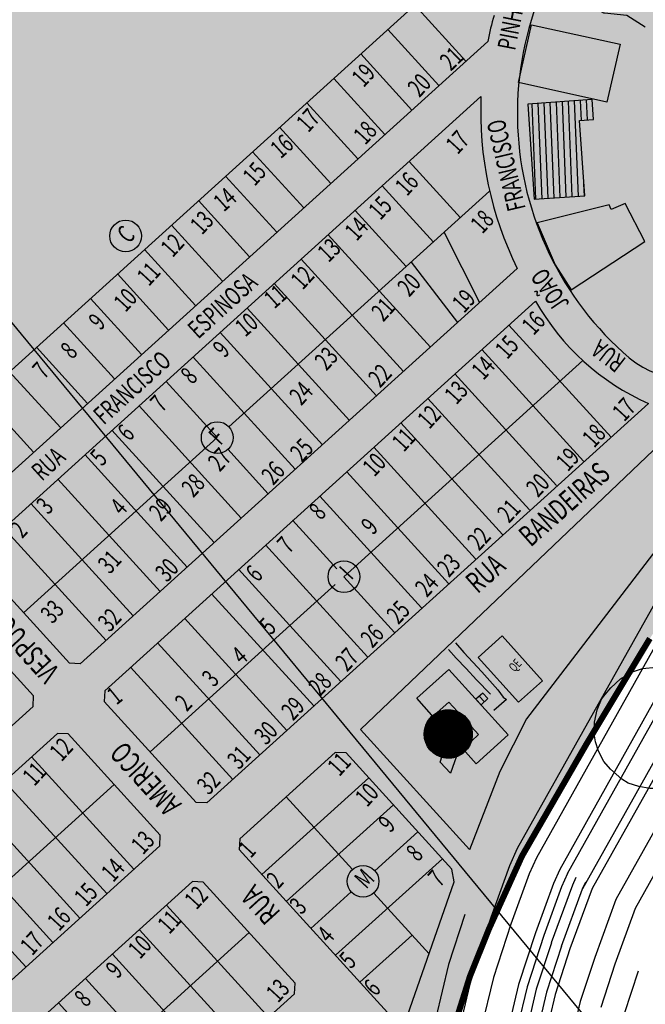
# Model space of a CAD drawing. Extents: x 523324 to 534038, y 7304621 to 7314322.
# Drawn here: x 528442 to 528648, y 7309761 to 7310085 of the extents above; entities that cross this region are included whole.
import ezdxf

# ---------------------------------------------------------------- set-up
doc = ezdxf.new("R2010")
doc.units = 0
doc.header["$LTSCALE"] = 10
doc.header["$MEASUREMENT"] = 0
for name, pattern in [('HIDDEN', [0.375, 0.25, -0.125]), ('TRACO_01', [30, 10, 10, 10]), ('TRACO_05', [10, 5, -5]), ('TRACO_13', [8, 5, -1, 1, -1]), ('TRACO_15', [3, 2, -1])]:
    doc.linetypes.add(name, pattern=pattern)
doc.layers.get('0').update_dxf_attribs({"color": 5, "linetype": 'CONTINUOUS'})
for name, color, linetype in [('A_FAIXA_DOMINIO', 74, 'CONTINUOUS'), ('ALINHAMENTO_MARGINA', 30, 'CONTINUOUS'), ('AREA_DE_DECOLAGEM', 201, 'HIDDEN'), ('B_J_BANDEIRANTES', 90, 'CONTINUOUS'), ('CAMIN_E_TRILHAS', 1, 'CONTINUOUS'), ('EDIF_PUBLICAS', 1, 'CONTINUOUS'), ('EIXO_MARGINAL', 230, 'TRACO_13'), ('ESCADAS_E_TOP', 255, 'CONTINUOUS'), ('ESCOLA_RA_500M', 55, 'CONTINUOUS'), ('LIMITE_ZONA_DE_RUIDO2', 147, 'HIDDEN'), ('LOTES_ATUALIZADO', 251, 'CONTINUOUS'), ('LOTES_FECHADOS', 252, 'CONTINUOUS'), ('MARGINAL', 5, 'CONTINUOUS'), ('N_LOTE', 2, 'CONTINUOUS'), ('N_QUADRA', 7, 'CONTINUOUS'), ('NOMENCLATURA_RUA', 2, 'CONTINUOUS'), ('QDA_ESPORTE', 255, 'CONTINUOUS'), ('QUADRA', 251, 'CONTINUOUS'), ('ROD_EST_PAV', 255, 'CONTINUOUS'), ('TOP_QDA_ESPORTE', 255, 'CONTINUOUS'), ('TOP_ROD_EST_PAV', 255, 'CONTINUOUS'), ('VALAS', 5, 'CONTINUOUS')]:
    doc.layers.add(name, color=color, linetype=linetype)
doc.layers.add('LINHA MRP 32', color=7, linetype='CONTINUOUS', true_color=0xe5ccfa)
doc.styles.add('LDUP', font='simplex.shx', dxfattribs={"width": 0.5, "height": 8})
pattern_1 = [(45, (264291.83616, 3654924.759247), (-0.0441941738242, 0.0441941738242), [])]

# ---------------------------------------------------------------- blocks, each defined once
blk = doc.blocks.new('*X124')
at = {"layer": 'EDIF_PUBLICAS', "color": 0}
for p, q in [((535320.308539, 7308958.223278), (535342.552218, 7308980.466956)), ((535321.763629, 7308956.849894), (535344.007373, 7308979.093637)), ((535323.218719, 7308955.476511), (535345.462527, 7308977.720317)), ((535324.673809, 7308954.103127), (535346.917681, 7308976.346998)), ((535326.128899, 7308952.729743), (535348.372836, 7308974.973678)), ((535327.583989, 7308951.356359), (535349.82799, 7308973.600359)), ((535329.039079, 7308949.982975), (535351.283144, 7308972.227039)), ((535330.494169, 7308948.609591), (535352.738299, 7308970.85372)), ((535349.534763, 7308964.821711), (535354.193453, 7308969.4804)), ((535350.992382, 7308963.450855), (535355.648607, 7308968.107081)), ((535331.949259, 7308947.236208), (535334.655044, 7308949.941993))]:
    blk.add_line(p, q, dxfattribs=at)
blk = doc.blocks.new('COD029', base_point=(535191.44, 7308806.81))
at = {"layer": 'TOP_ROD_EST_PAV'}
blk.add_lwpolyline([(535175.650526, 7308794.841189), (535173.722352, 7308797.953639), (535172.151459, 7308801.26186), (535171.67563, 7308803.696021), (535171.640334, 7308808.640326), (535171.960315, 7308811.982397), (535173.261174, 7308815.633558), (535174.913385, 7308818.42637), (535176.522628, 7308820.539363), (535179.453429, 7308823.006588), (535183.022653, 7308825.111022), (535186.527273, 7308826.482209), (535188.505256, 7308826.676444), (535191.33913, 7308826.747084), (535195.75372, 7308826.468648), (535200.061366, 7308825.115903), (535203.110981, 7308823.383171), (535206.522341, 7308820.408359), (535208.8259, 7308816.638264), (535210.814274, 7308811.96303), (535211.468805, 7308808.578827), (535211.410097, 7308806.442721), (535211.371204, 7308804.10703), (535209.873894, 7308799.1966), (535207.541365, 7308795.309025), (535204.311304, 7308791.709402), (535201.403079, 7308789.69128), (535196.488956, 7308787.696826), (535193.226303, 7308787.161797), (535191.176374, 7308787.14389), (535185.771454, 7308787.862426), (535182.611493, 7308788.997408), (535179.963823, 7308790.618181), (535178.29194, 7308792.018112)], close=True, dxfattribs=at)

msp = doc.modelspace()

# ---------------------------------------------------------------- hatches: boundary and pattern name
at = {"layer": 'ESCOLA_RA_500M'}
h = msp.add_hatch(dxfattribs=at)
h.set_pattern_fill('ANSI31', color=256, scale=0.5, style=0)
h.set_pattern_definition(pattern_1)
edge = h.paths.add_edge_path()
edge.add_arc((528583.51, 7309849.7), 7.98, 0, 360)
h = msp.add_hatch(dxfattribs=at)
h.set_pattern_fill('ANSI31', color=256, scale=0.5, style=0)
h.set_pattern_definition(pattern_1)
edge = h.paths.add_edge_path()
edge.add_arc((528583.51, 7309849.7), 7.98, 0, 360)
at = {"layer": 'LINHA MRP 32'}
h = msp.add_hatch(color=256, dxfattribs=at)
h.set_gradient(color1=(229, 204, 250), color2=(236, 218, 251), centered=1, one_color=1, tint=0.92)
h.paths.add_polyline_path([(528377.21, 7309282.41), (528429.72, 7309319.92), (528468.65, 7309354.75), (528537.65, 7309416.26), (528593.71, 7309465.23), (528625.23, 7309497.65), (528618.01, 7309509.26), (528613.53, 7309516.24), (528604.79, 7309532.93), (528598.17, 7309549.81), (528591.16, 7309567.91), (528584.82, 7309586.27), (528580.18, 7309606.71), (528577.31, 7309622.28), (528575.43, 7309635.66), (528573.95, 7309649.95), (528573.84, 7309656.03), (528573.62, 7309668.03), (528573.57, 7309670.56), (528573.7, 7309689.4), (528575.17, 7309703.13), (528577.66, 7309719.38), (528581.68, 7309736.36), (528585.28, 7309752.87), (528590.64, 7309769.9), (528596.88, 7309785.45), (528607.78, 7309809.52), (528622.08, 7309834.37), (528622.79, 7309835.61), (528626.78, 7309842.55), (528627.17, 7309843.23), (528629.27, 7309846.87), (528649.86, 7309881.18), (528663.71, 7309902.34), (528674.25, 7309918.46), (528680.04, 7309927.26), (528686.68, 7309937.67), (528697.19, 7309954.17), (528697.44, 7309954.54), (528701.5, 7309960.92), (528705.59, 7309967.32), (528715.28, 7309981.54), (528724.41, 7309992.53), (528732.16, 7310001.98), (528741.42, 7310016), (528754.45, 7310034.53), (528758.96, 7310040.99), (528763.2, 7310048.86), (528767.27, 7310055.76), (528773.95, 7310067.51), (528781.62, 7310080.87), (528791.3, 7310099.1), (528799.28, 7310114.67), (528810.27, 7310106.76), (528813.38, 7310114.22), (528820.54, 7310122.92), (528826.76, 7310134.42), (528831.42, 7310158.36), (528835.15, 7310176.07), (528836.4, 7310203.73), (528839.51, 7310224.87), (528837.95, 7310257.19), (528786.02, 7310237.61), (528757.72, 7310229.22), (528738.44, 7310218.96), (528711.38, 7310211.19), (528694.9, 7310204.67), (528674.06, 7310198.45), (528648.47, 7310191.24), (528606.17, 7310174.14), (528574.14, 7310160.15), (528551.44, 7310153.32), (528519.52, 7310148.87), (528494.33, 7310148.56), (528456.08, 7310144.83), (528416.58, 7310140.48), (528390.15, 7310132.09), (528351.59, 7310135.2), (528309.01, 7310136.62), (528270.81, 7310131.06), (528223.86, 7310132.65), (528200.78, 7310141.4), (528184.07, 7310136.62), (528155.42, 7310119.13), (528088.37, 7310116.86), (528021.46, 7310103.49), (527989.34, 7310071.39), (527941.17, 7310068.72), (527885.03, 7310039.06), (528010.75, 7309929.63), (528073.69, 7309877.01), (528105.77, 7309851.19), (528120.02, 7309830.71), (528128.93, 7309812.01), (528130.77, 7309776.59), (528111.08, 7309771.81), (528066.26, 7309762.1), (528060.71, 7309759.8), (528056.26, 7309755.88), (528054.13, 7309753.47), (528052.36, 7309751.47), (528035.99, 7309737.7), (528032.87, 7309735.2), (528038.22, 7309730.45), (528066.86, 7309700.27), (528071.24, 7309696.56), (528078.94, 7309677.33), (528089.82, 7309649.93), (528076.36, 7309643.65), (528047.71, 7309618.2), (528019.86, 7309617.4), (527996.78, 7309607.86), (527987.23, 7309595.93), (527963.36, 7309576.84), (527941.08, 7309559.34), (527929.93, 7309552.18), (527923.57, 7309543.43), (527927.23, 7309534.7), (527924.16, 7309527.36), (527921.58, 7309519.76), (527920.56, 7309510.44), (527921.55, 7309500.27), (527925.45, 7309484.46), (527932.83, 7309467.49), (527941.89, 7309446.54), (527953.28, 7309421.98), (527957.79, 7309414.09), (527958.87, 7309412.2), (527963.97, 7309403.79), (527966.93, 7309399.63), (527968.97, 7309396.77), (527976.06, 7309388.02), (527993.79, 7309369.25), (527997.78, 7309365.08), (528005.8, 7309356.69), (528024.2, 7309339.34), (528032.58, 7309331.98), (528042.35, 7309325.94), (528048.02, 7309322.56), (528053.93, 7309318.48), (528065.28, 7309310.78), (528068.74, 7309308.44), (528077.2, 7309304.46), (528090.63, 7309298.69), (528101.03, 7309296.12), (528106.09, 7309295.01), (528110.44, 7309294.21), (528113.96, 7309293.38), (528120.46, 7309291.75), (528127.75, 7309290.03), (528145.98, 7309286.69), (528168.41, 7309282.46), (528186.17, 7309279.26), (528191.32, 7309278.74), (528191.83, 7309278.38), (528195.49, 7309277.05), (528201.01, 7309276.6), (528216.52, 7309274.14), (528230.59, 7309270.96), (528246.68, 7309270.81), (528259.39, 7309271.71), (528276.24, 7309274.2), (528288.44, 7309277.37), (528304.55, 7309286.74), (528318.48, 7309296.95), (528327.47, 7309305.19), (528334.32, 7309306.3), (528338.75, 7309306.07), (528342.01, 7309305.13), (528346.98, 7309301.58), (528356.2, 7309295.39), (528361.28, 7309292.78)])

# ---------------------------------------------------------------- linework, layer by layer
msp.add_arc((528661.41, 7309995.85), 28.87, 224.8611, 309.9917)
at = {"layer": 'A_FAIXA_DOMINIO', "flags": 128}
for points in [[(528588.96, 7309790.18), (528583.58, 7309773.69), (528579.43, 7309756.2)], [(528646, 7309771.57), (528641.39, 7309757.44)]]:
    msp.add_lwpolyline(points, dxfattribs=at)
at = {"layer": 'ALINHAMENTO_MARGINA', "linetype": 'TRACO_01', "flags": 128}
for points in [[(528677.63, 7309907.88), (528620.19, 7309805.04), (528618.12, 7309800.39), (528612.19, 7309784.17), (528606.62, 7309767.17), (528602.75, 7309750.83), (528598.84, 7309733.28), (528596.78, 7309718.3), (528595.33, 7309702.77), (528594.71, 7309683.28), (528595.36, 7309664.11), (528596.27, 7309649.78), (528598.56, 7309633.12), (528601.96, 7309615.73), (528606.16, 7309597.52), (528611.99, 7309578.74), (528619, 7309560.44), (528626.53, 7309543.28), (528635.04, 7309526.6), (528649.02, 7309502.8), (528664.56, 7309479.54), (528687.23, 7309446.11), (528691.99, 7309439.03), (528708.06, 7309415.12), (528728.67, 7309384.34), (528750.49, 7309352.55), (528765.32, 7309330.32), (528774.93, 7309316.08), (528793.54, 7309288.22), (528815.19, 7309256.96), (528836.7, 7309224.93), (528858.05, 7309193.01), (528880.93, 7309159.09), (528897.57, 7309134.69), (528904.58, 7309124.29), (528907.31, 7309120.39), (528918.73, 7309103.66), (528931.03, 7309085.3), (528941.91, 7309069.23), (528952.19, 7309054.11), (528964.73, 7309035.76), (528974.4, 7309021.54), (528979.47, 7309013.98), (528985.72, 7309004.65), (528998.11, 7308986.52), (529018.04, 7308957.08), (529038.44, 7308926.82), (529048.28, 7308911.99), (529056.85, 7308898.38), (529061.67, 7308890.48), (529067.17, 7308881.39), (529070.34, 7308875.72), (529074.4, 7308868.35), (529077.69, 7308862.09), (529081.19, 7308855.07), (529084.63, 7308847.42), (529088.62, 7308838.61), (529091.76, 7308831.44), (529095.42, 7308822.76), (529098.66, 7308815.39), (529101.26, 7308808.94), (529143.98, 7308618.05), (529157.21, 7308498.4, 0.229484), (529427.25, 7308101.07), (530058.57, 7307799.89, -0.081474), (530303.45, 7307632.31), (530423.35, 7307510.16), (530583.88, 7307346.3), (530656.82, 7307270.95), (530728.48, 7307199.56), (530795.84, 7307124.26), (530856.81, 7307047.26), (530923.81, 7306951.07, -0.089958), (531053.74, 7306665.75), (531175.31, 7305877.51), (531221.02, 7305586.14), (531241.17, 7305434.17), (531249.14, 7305174.43), (531256.95, 7304869.79), (531253.4, 7304742.15)], [(528614.95, 7309783.27), (528609.41, 7309766.38), (528605.58, 7309750.18), (528601.7, 7309732.77), (528599.66, 7309717.97), (528598.22, 7309702.59), (528597.61, 7309683.29), (528598.26, 7309664.26), (528599.16, 7309650.07), (528601.43, 7309633.59), (528604.8, 7309616.33), (528608.96, 7309598.28), (528614.73, 7309579.69), (528621.68, 7309561.55), (528629.15, 7309544.52), (528637.58, 7309527.99), (528651.48, 7309504.34), (528666.97, 7309481.16), (528689.64, 7309447.73), (528694.42, 7309440.62), (528710.47, 7309416.73), (528731.07, 7309385.97), (528752.89, 7309354.18), (528767.72, 7309331.94), (528777.33, 7309317.69), (528795.94, 7309289.86), (528817.59, 7309258.6), (528839.11, 7309226.54), (528860.46, 7309194.63), (528883.33, 7309160.72), (528899.97, 7309136.32), (528906.97, 7309125.93), (528909.69, 7309122.03), (528921.13, 7309105.29), (528933.43, 7309086.92), (528944.31, 7309070.86), (528954.59, 7309055.75), (528967.12, 7309037.39), (528976.81, 7309023.16), (528981.88, 7309015.59), (528988.12, 7309006.27), (529000.51, 7308988.15), (529020.45, 7308958.71), (529040.85, 7308928.43), (529050.72, 7308913.57), (529059.32, 7308899.91), (529064.15, 7308891.99), (529069.68, 7308882.85), (529072.88, 7308877.13), (529076.95, 7308869.73), (529080.28, 7308863.41), (529083.82, 7308856.31), (529087.28, 7308848.61), (529091.27, 7308839.79), (529094.43, 7308832.59), (529098.08, 7308823.91), (529101.34, 7308816.51), (529104.04, 7308809.8), (529146.84, 7308618.52), (529160.09, 7308498.77, 0.229405), (529428.6, 7308103.64), (530059.81, 7307802.52, -0.081484), (530305.49, 7307634.37), (530425.42, 7307512.19), (530585.96, 7307348.32), (530658.89, 7307272.99), (530730.58, 7307201.56), (530798.06, 7307126.13), (530859.14, 7307048.99), (530926.19, 7306952.73, -0.089998), (531056.59, 7306666.33), (531178.17, 7305877.95), (531223.89, 7305586.55), (531244.06, 7305434.41), (531252.03, 7305174.51), (531259.85, 7304869.78), (531256.3, 7304742.07)]]:
    msp.add_lwpolyline(points, format="xyb", dxfattribs=at)
at = {"layer": 'ALINHAMENTO_MARGINA', "flags": 128}
for points in [[(528687.18, 7309899.07), (528630.81, 7309798.75), (528623.56, 7309778.89), (528618.65, 7309763.83), (528614.91, 7309748.04)], [(528620.81, 7309779.79), (528615.85, 7309764.62), (528612.08, 7309748.69)]]:
    msp.add_lwpolyline(points, dxfattribs=at)
at = {"layer": 'AREA_DE_DECOLAGEM', "linetype": 'Continuous'}
msp.add_line((528352.98, 7310090.38), (529228.67, 7309029.19), dxfattribs=at)
at = {"layer": 'B_J_BANDEIRANTES', "linetype": 'Continuous', "const_width": 2, "flags": 128}
msp.add_lwpolyline([(528585.28, 7309752.87), (528590.64, 7309769.9), (528596.88, 7309785.45), (528607.78, 7309809.52), (528622.08, 7309834.37), (528622.79, 7309835.61), (528626.78, 7309842.55), (528627.17, 7309843.23), (528629.27, 7309846.87), (528649.86, 7309881.18)], dxfattribs=at)
at = {"layer": 'CAMIN_E_TRILHAS', "linetype": 'TRACO_15', "flags": 128}
msp.add_lwpolyline([(528648.28, 7310082.64), (528642.29, 7310086.44), (528634.96, 7310087.21), (528634.68, 7310087.2), (528628.61, 7310090.72), (528624.62, 7310096.5), (528623.66, 7310099.82)], dxfattribs=at)
at = {"layer": 'EDIF_PUBLICAS', "linetype": 'Continuous', "flags": 128}
msp.add_lwpolyline([(528609.64, 7310057.29), (528611.82, 7310025.92), (528628.43, 7310027.07), (528626.71, 7310051.87), (528631.31, 7310052.19), (528630.86, 7310058.76)], close=True, dxfattribs=at)
at = {"layer": 'EIXO_MARGINAL', "color": 1, "flags": 128}
msp.add_lwpolyline([(528617.48, 7309780.88), (528612.48, 7309765.57), (528608.67, 7309749.47), (528604.81, 7309732.2), (528602.81, 7309717.6), (528601.39, 7309702.39), (528600.78, 7309683.29), (528601.43, 7309664.41), (528602.31, 7309650.38), (528604.56, 7309634.11), (528607.9, 7309617), (528612.02, 7309599.1), (528617.73, 7309580.72), (528624.62, 7309562.75), (528632.01, 7309545.88), (528640.37, 7309529.52), (528654.17, 7309506.03), (528669.6, 7309482.92), (528692.26, 7309449.5), (528697.07, 7309442.35), (528713.1, 7309418.5), (528733.69, 7309387.75), (528755.51, 7309355.95), (528770.35, 7309333.7), (528779.96, 7309319.46), (528798.56, 7309291.64), (528820.2, 7309260.39), (528841.74, 7309228.31), (528863.08, 7309196.4), (528885.95, 7309162.5), (528902.59, 7309138.1), (528909.58, 7309127.73), (528912.3, 7309123.84), (528923.75, 7309107.06), (528936.05, 7309088.69), (528946.92, 7309072.64), (528957.2, 7309057.54), (528969.74, 7309039.18), (528979.43, 7309024.93), (528984.5, 7309017.36), (528990.74, 7309008.05), (529003.12, 7308989.94), (529023.07, 7308960.48), (529043.48, 7308930.19), (529053.38, 7308915.29), (529062.02, 7308901.57), (529066.86, 7308893.62), (529072.42, 7308884.43), (529075.66, 7308878.64), (529079.76, 7308871.2), (529083.11, 7308864.82), (529086.7, 7308857.63), (529090.19, 7308849.87), (529094.19, 7308841.03), (529097.36, 7308833.79), (529101.02, 7308825.11), (529104.28, 7308817.69), (529107.11, 7308810.66), (529150.02, 7308618.92), (529163.28, 7308499.03, 0.22931), (529429.95, 7308106.56), (530061.02, 7307805.5, -0.081496), (530307.67, 7307636.68), (530427.64, 7307514.46), (530588.19, 7307350.58), (530661.1, 7307275.26), (530732.85, 7307203.78), (530800.46, 7307128.2), (530861.67, 7307050.89), (530928.79, 7306954.54, -0.090046), (531059.74, 7306666.84), (531059.74, 7306666.84), (531181.35, 7305878.31), (531227.08, 7305586.87), (531247.28, 7305434.51), (531255.25, 7305174.43), (531263.08, 7304869.6), (531259.52, 7304741.79)], format="xyb", dxfattribs=at)
at = {"layer": 'ESCADAS_E_TOP', "linetype": 'Continuous', "flags": 128}
msp.add_lwpolyline([(528594.85, 7309863.2), (528592.61, 7309861.18), (528594.29, 7309859.32), (528596.46, 7309861.38)], close=True, dxfattribs=at)
msp.add_lwpolyline([(528593.7, 7309862.16), (528595.37, 7309860.33)], dxfattribs=at)
at = {"layer": 'ESCOLA_RA_500M', "linetype": 'Continuous', "flags": 128}
msp.add_lwpolyline([(528583.71, 7309870.96), (528603.26, 7309849.44), (528592.72, 7309839.86), (528587.35, 7309845.8), (528584.18, 7309836.74), (528580.8, 7309840.42), (528583.67, 7309849.52), (528573.17, 7309861.48)], close=True, dxfattribs=at)
msp.add_lwpolyline([(528583.71, 7309870.96), (528603.26, 7309849.44), (528592.72, 7309839.86), (528587.35, 7309845.8), (528584.18, 7309836.74), (528580.8, 7309840.42), (528583.67, 7309849.52), (528573.17, 7309861.48)], close=True, dxfattribs=at)
at = {"layer": 'ESCOLA_RA_500M'}
msp.add_lwpolyline([(528583.69, 7309860.24), (528586.58, 7309857.07, -0.223132), (528591.13, 7309852.05), (528593.46, 7309849.48), (528591.13, 7309847.36, -0.86089), (528575.54, 7309849.7, -0.280964), (528579.86, 7309856.79)], format="xyb", close=True, dxfattribs=at)
at = {"layer": 'LIMITE_ZONA_DE_RUIDO2', "linetype": 'Continuous'}
for radius, start, end in [(4500, 203.12178, 44.09018), (2500, 285.56275, 284.73848)]:
    msp.add_arc((527462.06, 7311190.48), radius, start, end, dxfattribs=at)
at = {"layer": 'LINHA MRP 32', "linetype": 'Continuous', "const_width": 1, "flags": 128}
msp.add_lwpolyline([(528585.28, 7309752.87), (528590.64, 7309769.9), (528596.88, 7309785.45), (528607.78, 7309809.52), (528622.08, 7309834.37), (528622.79, 7309835.61), (528626.78, 7309842.55), (528627.17, 7309843.23), (528629.27, 7309846.87), (528649.86, 7309881.18)], dxfattribs=at)
at = {"layer": 'LOTES_ATUALIZADO'}
for p, q in [((528580.37, 7310063.36), (528563.55, 7310081.85)), ((528571.48, 7310055.3), (528554.66, 7310073.8)), ((528562.58, 7310047.25), (528545.76, 7310065.74)), ((528553.69, 7310039.19), (528536.87, 7310057.69)), ((528544.79, 7310031.14), (528527.97, 7310049.64)), ((528535.89, 7310023.09), (528519.08, 7310041.58)), ((528587.52, 7310019.83), (528570.65, 7310038.37)), ((528527, 7310015.03), (528510.18, 7310033.53)), ((528578.58, 7310011.82), (528561.76, 7310030.32)), ((528597.11, 7310028.6), (528511.29, 7309950.89)), ((528518.1, 7310006.98), (528501.28, 7310025.47)), ((528569.68, 7310003.77), (528552.86, 7310022.26)), ((528509.21, 7309998.92), (528492.39, 7310017.42)), ((528577.61, 7309977.21), (528543.97, 7310014.21)), ((528582.11, 7310014.94), (528593.78, 7309991.86)), ((528500.31, 7309990.87), (528483.49, 7310009.36)), ((528568.71, 7309969.16), (528535.07, 7310006.15)), ((528571.27, 7310005.23), (528586.5, 7309985.27)), ((528491.42, 7309982.81), (528474.6, 7310001.31)), ((528559.82, 7309961.11), (528526.18, 7309998.1)), ((528482.52, 7309974.76), (528465.7, 7309993.25)), ((528550.92, 7309953.05), (528517.28, 7309990.04)), ((528473.63, 7309966.7), (528456.81, 7309985.2)), ((528637.08, 7309947.49), (528603.47, 7309984.45)), ((528542.03, 7309945), (528508.39, 7309981.99)), ((528464.73, 7309958.65), (528447.91, 7309977.15)), ((528627.97, 7309939.66), (528594.58, 7309976.39)), ((528533.13, 7309936.94), (528499.49, 7309973.93)), ((528627.8, 7309972.75), (528549.13, 7309901.51)), ((528455.77, 7309950.67), (528439.02, 7309969.09)), ((528619.09, 7309931.59), (528585.68, 7309968.34)), ((528507.42, 7309947.38), (528490.6, 7309965.88)), ((528446.89, 7309942.6), (528430.12, 7309961.04)), ((528610.22, 7309923.52), (528576.78, 7309960.28)), ((528515.34, 7309920.83), (528481.7, 7309957.83)), ((528601.34, 7309915.44), (528567.89, 7309952.23)), ((528506.44, 7309912.78), (528472.72, 7309949.87)), ((528507.42, 7309947.38), (528443.67, 7309889.66)), ((528524.23, 7309928.89), (528510.93, 7309943.52)), ((528592.46, 7309907.37), (528558.99, 7309944.17)), ((528497.55, 7309904.72), (528463.84, 7309941.8)), ((528583.58, 7309899.3), (528550.1, 7309936.12)), ((528488.65, 7309896.67), (528454.96, 7309933.72)), ((528479.76, 7309888.62), (528446.08, 7309925.65)), ((528574.7, 7309891.23), (528541.2, 7309928.06)), ((528546.77, 7309904.1), (528532.19, 7309920.14)), ((528470.86, 7309880.56), (528437.2, 7309917.58)), ((528556.95, 7309875.08), (528523.31, 7309912.07)), ((528548.07, 7309867.01), (528514.43, 7309904)), ((528565.82, 7309883.15), (528549.13, 7309901.51)), ((528546.25, 7309898.91), (528485.38, 7309843.79)), ((528539.19, 7309858.93), (528505.55, 7309895.92)), ((528530.31, 7309850.86), (528496.67, 7309887.85)), ((528521.43, 7309842.79), (528487.79, 7309879.78)), ((528512.58, 7309834.69), (528478.92, 7309871.7)), ((528479.96, 7309805.16), (528446.32, 7309842.15)), ((528522.1, 7309803.41), (528557.35, 7309835.2)), ((528473.48, 7309833.01), (528422.5, 7309786.85)), ((528471.06, 7309797.1), (528437.43, 7309834.1)), ((528551.92, 7309805.02), (528530.12, 7309828.99)), ((528462.17, 7309789.05), (528428.53, 7309826.04)), ((528530.17, 7309794.53), (528565.41, 7309826.31)), ((528453.27, 7309780.99), (528419.63, 7309817.99)), ((528559.31, 7309804.65), (528573.48, 7309817.43)), ((528444.38, 7309772.94), (528410.74, 7309809.93)), ((528546.32, 7309776.77), (528581.56, 7309808.55)), ((528538.24, 7309785.65), (528551.55, 7309797.65)), ((528577.16, 7309777.26), (528558.95, 7309797.29)), ((528524.36, 7309756.33), (528490.74, 7309793.3)), ((528517.98, 7309784.27), (528463.07, 7309734.55)), ((528515.47, 7309748.27), (528481.87, 7309785.22)), ((528554.39, 7309767.9), (528571.58, 7309783.4)), ((528506.57, 7309740.22), (528472.99, 7309777.15)), ((528497.68, 7309732.16), (528464.04, 7309769.16)), ((528488.78, 7309724.11), (528455.14, 7309761.1))]:
    msp.add_line(p, q, dxfattribs=at)
at = {"layer": 'LOTES_FECHADOS', "linetype": 'Continuous', "flags": 128}
for points in [[(528606.59, 7310064.35), (528610.9, 7310083.41), (528640.07, 7310077.04), (528635.69, 7310057.9)], [(528648.16, 7310012.01), (528641.78, 7310024.47), (528637.09, 7310022.5), (528636.5, 7310024.06), (528612.79, 7310018.11), (528618.69, 7310004.26), (528624, 7309996.11)]]:
    msp.add_lwpolyline(points, close=True, dxfattribs=at)
at = {"layer": 'MARGINAL', "flags": 128}
for points in [[(528666, 7309918.62), (528606.22, 7309812.02), (528603.65, 7309806.24), (528597.45, 7309789.28), (528591.59, 7309771.4), (528587.55, 7309754.32)], [(528671.22, 7309913.8), (528612.49, 7309808.89), (528610.14, 7309803.61), (528604.06, 7309786.99), (528598.33, 7309769.5), (528594.37, 7309752.76), (528590.37, 7309734.81), (528588.23, 7309719.29), (528586.74, 7309703.31), (528586.11, 7309683.27), (528586.77, 7309663.7), (528587.71, 7309648.92), (528590.08, 7309631.7), (528593.55, 7309613.94), (528597.85, 7309595.28), (528603.86, 7309575.92), (528611.04, 7309557.18), (528618.75, 7309539.59), (528627.5, 7309522.46), (528641.73, 7309498.23), (528657.43, 7309474.74), (528667.75, 7309459.51)], [(528693.59, 7309893.15), (528638.65, 7309795.15), (528631.69, 7309776.08), (528626.93, 7309761.51), (528623.29, 7309746.11), (528619.59, 7309729.55), (528617.71, 7309715.88), (528616.37, 7309701.45), (528615.79, 7309683.31), (528616.41, 7309665.14), (528617.25, 7309651.88), (528619.36, 7309636.58), (528622.57, 7309620.12), (528626.51, 7309603.02), (528631.91, 7309585.63), (528638.5, 7309568.45), (528645.57, 7309552.31)], [(528698.82, 7309888.33), (528645.03, 7309792.21), (528638.31, 7309773.8), (528633.68, 7309759.61)]]:
    msp.add_lwpolyline(points, dxfattribs=at)
at = {"layer": 'N_QUADRA'}
for centre in [(528477.25, 7310013.84), (528507.42, 7309947.38), (528549.13, 7309901.51), (528555.43, 7309801.15)]:
    msp.add_circle(centre, 5.23, dxfattribs=at)
at = {"layer": 'QDA_ESPORTE', "linetype": 'Continuous', "flags": 128}
msp.add_lwpolyline([(528601.26, 7309882.02), (528614.48, 7309867.25), (528606.59, 7309860.17), (528593.36, 7309874.95)], close=True, dxfattribs=at)
at = {"layer": 'QUADRA'}
for p, q in [((528572.45, 7310089.91), (528421.23, 7309952.98)), ((528589.27, 7310071.41), (528572.45, 7310089.91)), ((528596.48, 7310077.95), (528418.77, 7309917.03)), ((528594.25, 7310059.74), (528428.7, 7309909.83)), ((528606.19, 7310003.1), (528462.34, 7309872.84)), ((528612.22, 7309992.36), (528470.41, 7309863.96)), ((528649.43, 7309958.6), (528504.05, 7309826.97)), ((528664.39, 7309955.98), (528554.59, 7309851.15)), ((528671.72, 7309936.3), (528609.26, 7309854.75)), ((528458.8, 7309873.01), (528428.53, 7309906.31)), ((528462.34, 7309872.84), (528458.8, 7309873.01)), ((528470.41, 7309863.96), (528470.24, 7309860.44)), ((528500.51, 7309827.15), (528470.24, 7309860.44)), ((528609.26, 7309854.75), (528600.5, 7309837.31)), ((528590.51, 7309811.65), (528554.59, 7309851.15)), ((528600.5, 7309837.31), (528590.45, 7309811.5)), ((528504.05, 7309826.97), (528500.51, 7309827.15))]:
    msp.add_line(p, q, dxfattribs=at)
msp.add_lwpolyline([(528612.22, 7309992.36, 0.161469), (528649.43, 7309958.6)], format="xyb", dxfattribs=at)
for points in [[(528306.96, 7309796.23), (528337.23, 7309762.94), (528340.77, 7309762.76), (528446.77, 7309858.75), (528446.94, 7309862.27), (528416.67, 7309895.57), (528413.13, 7309895.74), (528307.13, 7309799.76)], [(528348.67, 7309750.36), (528378.95, 7309717.07), (528382.48, 7309716.89), (528488.48, 7309812.88), (528488.65, 7309816.4), (528458.38, 7309849.7), (528454.85, 7309849.87), (528348.84, 7309753.89)], [(528569.28, 7309754.79), (528585.48, 7309800.97), (528584.63, 7309805.17), (528549.82, 7309843.46), (528546.28, 7309843.63), (528514.81, 7309815.13), (528514.64, 7309811.61), (528566.77, 7309754.28)], [(528533.06, 7309767.57), (528502.78, 7309800.87), (528499.25, 7309801.04), (528393.25, 7309705.06), (528393.07, 7309701.53), (528423.35, 7309668.24), (528426.88, 7309668.06), (528532.89, 7309764.05)]]:
    msp.add_lwpolyline(points, close=True, dxfattribs=at)
for centre, radius, start, end in [((528712.54, 7310054.08), 106.32, 133.961, 227.6684), ((528710.79, 7310054.72), 116.64, 164.181, 168.5146), ((528710.79, 7310054.72), 116.64, 177.5335, 206.2689), ((528661.41, 7309995.85), 28.87, 224.8611, 309.9917)]:
    msp.add_arc(centre, radius, start, end, dxfattribs=at)
at = {"layer": 'ROD_EST_PAV', "linetype": 'Continuous'}
for p, q in [((528622.79, 7309803.74), (528679.8, 7309905.88)), ((528685.02, 7309901.06), (528627.69, 7309798.66))]:
    msp.add_line(p, q, dxfattribs=at)
at = {"layer": 'ROD_EST_PAV', "linetype": 'Continuous', "flags": 128}
for points in [[(528622.79, 7309803.74), (528620.81, 7309799.3), (528614.95, 7309783.27)], [(528620.81, 7309779.79), (528627.69, 7309798.66), (528628.77, 7309801.03)]]:
    msp.add_lwpolyline(points, dxfattribs=at)
at = {"layer": 'ROD_EST_PAV', "color": 1, "linetype": 'Continuous', "flags": 128}
msp.add_lwpolyline([(528617.52, 7309780.99), (528624.45, 7309799.99), (528625.58, 7309802.47)], dxfattribs=at)
at = {"layer": 'VALAS', "linetype": 'TRACO_05', "flags": 128}
msp.add_lwpolyline([(528583.58, 7309877.49), (528586.13, 7309874.67), (528589.43, 7309871.32), (528592.83, 7309867.56), (528597.4, 7309862.87)], dxfattribs=at)
msp.add_lwpolyline([(528583.58, 7309877.49), (528586.13, 7309874.67), (528589.43, 7309871.32), (528592.83, 7309867.56), (528597.4, 7309862.87)], dxfattribs=at)
at = {"layer": 'VALAS', "linetype": 'Continuous', "flags": 128}
msp.add_lwpolyline([(528585.84, 7309879.78), (528588.65, 7309876.56), (528594.59, 7309870.14), (528599.78, 7309864.26), (528601.58, 7309861.82), (528602.67, 7309861.05), (528598.45, 7309857.41)], dxfattribs=at)
msp.add_lwpolyline([(528585.84, 7309879.78), (528588.65, 7309876.56), (528594.59, 7309870.14), (528599.78, 7309864.26), (528601.58, 7309861.82), (528602.67, 7309861.05), (528598.45, 7309857.41)], dxfattribs=at)

# ---------------------------------------------------------------- block references
at = {"layer": 'EDIF_PUBLICAS', "rotation": 47.30805748559323}
msp.add_blockref('*X124', (5537792.11, 1960674.94), dxfattribs=at)
at = {"layer": 'TOP_ROD_EST_PAV', "rotation": 47.30805748559323}
msp.add_blockref('COD029', (528651.71, 7309851.43), dxfattribs=at)

# ---------------------------------------------------------------- texts
at = {"layer": 'N_LOTE', "style": 'LDUP', "width": 0.69}
for s, rotation, p in [('21', 44.0394, (528584.35, 7310067.94, 775.6)), ('19', 47.3081, (528555.62, 7310062.51, 775.6)), ('20', 47.3081, (528574, 7310059.21, 775.6)), ('17', 47.3081, (528537.39, 7310047.64, 775.6)), ('18', 47.3081, (528556.18, 7310043.54, 775.6)), ('17', 47.3081, (528586.57, 7310040.42, 775.6)), ('16', 41.6339, (528528.34, 7310039.07, 775.6)), ('15', 47.3081, (528519.75, 7310029.99, 775.6)), ('16', 47.3081, (528569.89, 7310026.68, 775.6)), ('14', 41.7924, (528509.59, 7310021.52, 775.6)), ('15', 47.3081, (528561.15, 7310018.77, 775.6)), ('13', 47.3081, (528502.43, 7310013.92, 775.6)), ('14', 47.3081, (528553.34, 7310011.89, 775.6)), ('18', 47.3081, (528594.71, 7310014.23, 775.6)), ('12', 47.3081, (528492.73, 7310006.47, 775.6)), ('13', 44.4311, (528544.09, 7310004.87, 775.6)), ('11', 47.3081, (528484.92, 7309997, 775.6)), ('12', 47.3081, (528535.55, 7309995.78, 775.6)), ('20', 47.3081, (528570.64, 7309993.47, 775.6)), ('11', 41.6766, (528526.25, 7309989.6, 775.6)), ('10', 47.3081, (528477.24, 7309988.44, 775.6)), ('19', 47.3081, (528588.67, 7309988.12, 775.6)), ('21', 47.3081, (528562.1, 7309985.28, 775.6)), ('9', 47.3081, (528468.96, 7309982.44, 775.6)), ('10', 40.7093, (528516.64, 7309980.31, 775.6)), ('16', 47.3081, (528611.61, 7309980.81, 775.6)), ('15', 47.3081, (528602.86, 7309972.89, 775.6)), ('8', 47.3081, (528459.71, 7309972.94, 775.6)), ('9', 47.3081, (528509.86, 7309973.4, 775.6)), ('23', 47.3081, (528543.39, 7309969.13, 775.6)), ('7', 47.3081, (528450.5, 7309966.39, 775.6)), ('22', 47.3081, (528561.04, 7309963.52, 775.6)), ('14', 47.3081, (528595.05, 7309966.02, 775.6)), ('8', 47.3081, (528499.24, 7309964.64, 775.6)), ('24', 47.3081, (528535.1, 7309957.67, 775.6)), ('13', 47.3081, (528586.16, 7309957.96, 775.6)), ('7', 47.3081, (528489.28, 7309955.48, 775.6)), ('17', 47.3081, (528641.41, 7309952.33, 775.6)), ('12', 47.3081, (528577.26, 7309949.91, 775.6)), ('6', 47.3081, (528478.46, 7309945.87, 775.6)), ('18', 47.3081, (528631.5, 7309943.71, 775.6)), ('11', 47.3081, (528568.85, 7309942.37, 775.6)), ('25', 47.3081, (528535.3, 7309938.95, 775.6)), ('5', 47.3081, (528469.5, 7309937.68, 775.6)), ('27', 47.3081, (528508.26, 7309935.85, 775.6)), ('10', 47.3081, (528559.17, 7309934.17, 775.6)), ('19', 47.3081, (528622.86, 7309935.92, 775.6)), ('26', 47.3081, (528525.88, 7309931.42, 775.6)), ('28', 47.3081, (528499.56, 7309927.34, 775.6)), ('20', 47.3081, (528613.03, 7309927.41, 775.6)), ('3', 47.3081, (528451.79, 7309921.76, 775.6)), ('4', 47.3081, (528476.1, 7309921.36, 775.6)), ('29', 47.3081, (528488.87, 7309919.41, 775.6)), ('8', 47.3081, (528541.54, 7309919.91, 775.6)), ('21', 47.3081, (528603.49, 7309918.91, 775.6)), ('2', 47.3081, (528443.23, 7309913.89, 775.6)), ('9', 47.3081, (528558.68, 7309915.02, 775.6)), ('22', 47.3081, (528593.65, 7309909.82, 775.6)), ('7', 47.3081, (528531.06, 7309908.89, 775.6)), ('31', 47.3081, (528472.05, 7309902.13, 775.6)), ('30', 47.3081, (528490.91, 7309899.46, 775.6)), ('23', 47.3081, (528583.71, 7309901.04, 775.6)), ('6', 47.3081, (528520.7, 7309899.47, 775.6)), ('24', 47.3081, (528576.46, 7309894.47, 775.6)), ('33', 47.3081, (528453.17, 7309885.75, 775.6)), ('25', 47.3081, (528567.07, 7309885.51, 775.6)), ('32', 47.3081, (528472.03, 7309883.01, 775.6)), ('5', 47.3081, (528525.16, 7309882.1, 775.6)), ('26', 47.3081, (528558.49, 7309877.72, 775.6)), ('4', 40.7612, (528515.55, 7309872.3, 775.6)), ('27', 47.3081, (528550.19, 7309869.94, 775.6)), ('3', 47.3081, (528506.31, 7309864.9, 775.6)), ('28', 47.3081, (528541.3, 7309861.88, 775.6)), ('1', 38.8596, (528474.26, 7309859.06, 775.6)), ('2', 47.3081, (528497.42, 7309856.84, 775.6)), ('29', 47.3081, (528532.41, 7309853.82, 775.6)), ('30', 47.3081, (528523.52, 7309845.76, 775.6)), ('12', 47.3081, (528456.14, 7309840.32, 775.6)), ('31', 47.3081, (528514.63, 7309837.71, 775.6)), ('11', 47.3081, (528547.64, 7309835.47, 775.6)), ('11', 47.3081, (528447.25, 7309832.26, 775.6)), ('32', 47.3081, (528504.64, 7309829.31, 775.6)), ('10', 47.3081, (528556.76, 7309825.36, 775.6)), ('9', 47.3081, (528564.39, 7309816.89, 775.6)), ('13', 47.3081, (528482.99, 7309809.66, 775.6)), ('1', 47.3081, (528518.44, 7309808.53, 775.6)), ('8', 47.3081, (528573.48, 7309807.34, 775.6)), ('14', 47.3081, (528473.15, 7309800.57, 775.6)), ('2', 47.3081, (528527.55, 7309798.42, 775.6)), ('7', 47.3081, (528580.68, 7309798.99, 775.6)), ('15', 47.3081, (528464.26, 7309792.51, 775.6)), ('12', 47.3081, (528500.58, 7309791.53, 775.6)), ('16', 47.3081, (528455.37, 7309784.45, 775.6)), ('3', 47.3081, (528535.18, 7309789.94, 775.6)), ('11', 47.3081, (528491.69, 7309783.47, 775.6)), ('4', 47.3081, (528544.27, 7309780.4, 775.6)), ('17', 47.3081, (528446.48, 7309776.39, 775.6)), ('10', 47.3081, (528482, 7309775.26, 775.6)), ('5', 47.3081, (528551.48, 7309772.05, 775.6)), ('9', 47.3081, (528474.61, 7309768.82, 775.6)), ('13', 47.3081, (528527.44, 7309760.86, 775.6)), ('6', 47.3081, (528559.53, 7309762.98, 775.6)), ('8', 47.3081, (528464.25, 7309759.4, 775.6))]:
    msp.add_text(s, height=6, rotation=rotation, dxfattribs=at).set_placement(p)
at = {"layer": 'N_QUADRA', "style": 'LDUP', "width": 0.69}
for s, p in [('C', (528478.3, 7310011.04, 775.6)), ('F', (528508.47, 7309944.59, 775.6)), ('I', (528551.54, 7309900.19, 775.6)), ('M', (528556.49, 7309798.36, 775.6))]:
    msp.add_text(s, height=6, rotation=47.3081, dxfattribs=at).set_placement(p)
at = {"layer": 'NOMENCLATURA_RUA', "style": 'LDUP', "width": 0.69}
for s, height, rotation, p in [('PINHEIRO', 6, 78.8772, (528605.49, 7310074.72)), ('FRANCISCO', 6, 103.3081, (528608.99, 7310022.87)), ('RUA             FRANCISCO         ESPINOSA', 6, 42.3081, (528449.72, 7309932.82)), ('JOÃO', 6, 124.3081, (528623.62, 7309991.5)), ('RUA', 6, 142.3081, (528642.37, 7309973.22)), ('RUA       BANDEIRAS', 7, 41.3081, (528593.13, 7309895.74)), ('RUA                        AMERICO                     VESPÚCIO', 7, 132.3845, (528528.55, 7309790.96))]:
    msp.add_text(s, height=height, rotation=rotation, dxfattribs=at).set_placement(p)
at = {"layer": 'TOP_QDA_ESPORTE', "style": 'LDUP', "width": 0.69}
msp.add_text('QE', height=3, rotation=47.3081, dxfattribs=at).set_placement((528605.3, 7309869.96))

doc.saveas('drawing.dxf')
